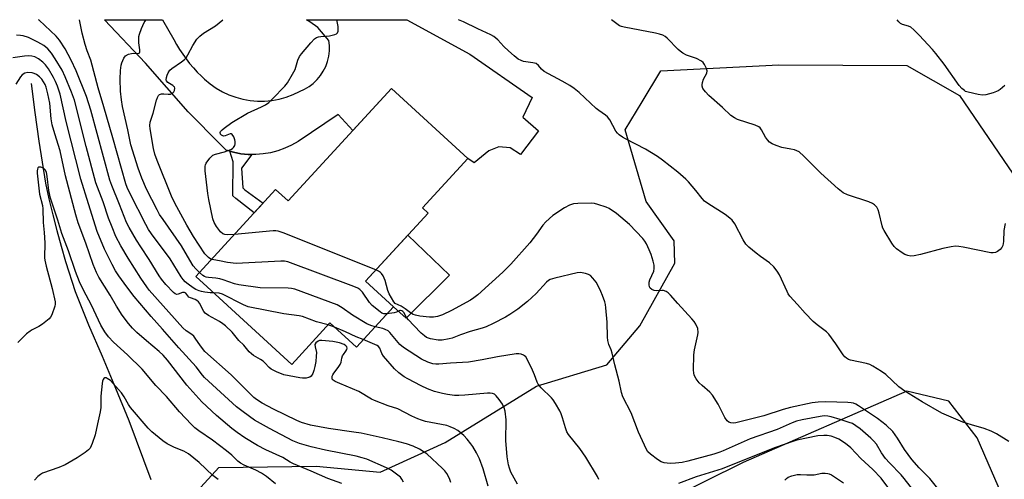
# Model space of a CAD drawing. Units: inches. Extents: x 1255762 to 1261762, y 493455 to 497455.
# Drawn here: x 1257439 to 1257772, y 497299 to 497455 of the extents above; entities that cross this region are included whole.
import ezdxf

# ---------------------------------------------------------------- set-up
doc = ezdxf.new("R2010")
doc.units = ezdxf.units.IN
doc.header["$MEASUREMENT"] = 0
for name, color, linetype in [('BLDG-Footprint', 5, 'Continuous'), ('CULTRL-Pad', 6, 'Continuous'), ('HYDRO-Single Line Stream', 4, 'Continuous'), ('NTRL-Trees', 3, 'Continuous'), ('TRANS-Driveway', 251, 'Continuous'), ('TRANS-Non Street Sidewalk', 7, 'Continuous'), ('Undefined', 1, 'Continuous')]:
    doc.layers.add(name, color=color, linetype=linetype)

msp = doc.modelspace()

# ---------------------------------------------------------------- linework, layer by layer
at = {"layer": 'BLDG-Footprint', "elevation": 404.01}
msp.add_lwpolyline([(1257590.17, 497407.93), (1257574.81, 497391.21), (1257576.75, 497389.44), (1257555.58, 497366.38), (1257565.02, 497357.71), (1257552.47, 497344.05), (1257543.53, 497352.26), (1257530.64, 497338.22), (1257501.97, 497364.54), (1257498.17, 497368.03), (1257525.15, 497397.42), (1257529.38, 497393.54), (1257564.35, 497431.64)], close=True, dxfattribs=at)
at = {"layer": 'CULTRL-Pad'}
msp.add_lwpolyline([(1257583.97, 497368.41), (1257569.39, 497353.87), (1257565.02, 497357.71), (1257555.58, 497366.38), (1257569.94, 497382.02)], close=True, dxfattribs=at)
at = {"layer": 'HYDRO-Single Line Stream'}
msp.add_lwpolyline([(1257442.42, 497433.29), (1257443.6, 497423.52), (1257444.94, 497413.78), (1257447.22, 497399.57), (1257448.4, 497394.22), (1257449.67, 497388.89), (1257451.04, 497383.59), (1257452.5, 497378.3), (1257454.05, 497373.05), (1257457.34, 497362.91), (1257459.5, 497357.27), (1257461.77, 497351.68), (1257466.37, 497341.08), (1257470.95, 497330.19), (1257475.41, 497319.25), (1257477.93, 497312.6), (1257480.41, 497305.94), (1257482.9, 497299.28)], dxfattribs=at)
at = {"layer": 'NTRL-Trees'}
for points in [[(1257482.62, 497277.98, 0), (1257505.95, 497303.4, 0), (1257538.87, 497303.82, 0), (1257560.53, 497301.73, 0), (1257582.57, 497311.82, 0), (1257613.45, 497330.9, 0), (1257637.29, 497338.1, 0), (1257648.45, 497351.32, 0), (1257660.27, 497372.54, 0), (1257660.11, 497380.07, 0), (1257650.53, 497393.4, 0), (1257643.45, 497417.57, 0), (1257649.17, 497427.04, 0), (1257655.53, 497437.57, 0), (1257695.53, 497439.65, 0), (1257738.87, 497439.33, 0), (1257756.6, 497429.18, 0), (1257781.37, 497392.98, 0)], [(1257778.33, 497277.33, 0), (1257762.61, 497313.4, 0), (1257753.08, 497325.84, 0), (1257738.87, 497329.23, 0), (1257683.45, 497305.07, 0), (1257644.7, 497285.9, 0)]]:
    msp.add_polyline3d(points, dxfattribs=at)
at = {"layer": 'TRANS-Driveway'}
msp.add_lwpolyline([(1257517.12, 497409.28), (1257515.85, 497409.3), (1257513.32, 497409.55), (1257510.83, 497410.02), (1257509.61, 497410.36), (1257508.39, 497410.7), (1257506.62, 497412.49), (1257495.5, 497423.69), (1257481.07, 497440.13), (1257467.17, 497454.88), (1257486.83, 497454.88), (1257490.66, 497448.24), (1257491.6, 497446.52), (1257492.61, 497444.84), (1257493.69, 497443.2), (1257494.83, 497441.6), (1257496.03, 497440.06), (1257497.3, 497438.56), (1257498.63, 497437.12), (1257500.02, 497435.74), (1257501.05, 497434.77), (1257502.94, 497433.18), (1257504.97, 497431.76), (1257507.11, 497430.53), (1257509.35, 497429.48), (1257511.67, 497428.64), (1257514.06, 497428), (1257516.5, 497427.58), (1257518.96, 497427.37), (1257521.43, 497427.37), (1257523.89, 497427.59), (1257526.33, 497428.03), (1257528.71, 497428.68), (1257531.03, 497429.54), (1257533.27, 497430.59), (1257534.9, 497431.33), (1257536.45, 497432.26), (1257537.87, 497433.35), (1257539.17, 497434.6), (1257540.31, 497435.98), (1257541.29, 497437.49), (1257542.09, 497439.1), (1257542.7, 497440.79), (1257543.12, 497442.53), (1257543.34, 497444.32), (1257543.35, 497446.12), (1257543.16, 497447.9), (1257539.39, 497452.19), (1257536.7, 497454.15), (1257535.55, 497454.87), (1257569.6, 497454.87), (1257590.84, 497443.25), (1257611.94, 497428.59), (1257608.84, 497421.94), (1257614.18, 497417.27), (1257608.05, 497409.28), (1257604.5, 497411.58), (1257600.7, 497411.84), (1257597.36, 497410.56), (1257592.33, 497406.41), (1257590.17, 497407.93), (1257564.35, 497431.64), (1257551.31, 497417.43), (1257546.28, 497422.77), (1257532.78, 497413.67), (1257530.57, 497412.42), (1257528.27, 497411.37), (1257525.87, 497410.52), (1257523.42, 497409.88), (1257520.92, 497409.47), (1257518.39, 497409.27)], close=True, dxfattribs=at)
at = {"layer": 'TRANS-Non Street Sidewalk'}
msp.add_lwpolyline([(1257517.12, 497409.28), (1257513.61, 497404.63), (1257514.07, 497397.98), (1257514.77, 497397.27), (1257520.92, 497392.81), (1257517.88, 497389.5), (1257511.69, 497394.34), (1257510.69, 497395.26), (1257510.79, 497406.75), (1257509.61, 497410.36), (1257510.83, 497410.02), (1257513.32, 497409.55), (1257515.85, 497409.3)], close=True, dxfattribs=at)
at = {"layer": 'Undefined'}
msp.add_line((1257545.08, 497350.84, 398), (1257542.95, 497351.63, 398), dxfattribs=at)
for points, elevation in [([(1257511.21, 497382.24), (1257508.73, 497382.08), (1257507.97, 497382.15), (1257507.28, 497382.37), (1257506.47, 497383.08), (1257505.09, 497384.96), (1257504.36, 497386.21), (1257503.93, 497387.54), (1257502.54, 497394.03), (1257502.19, 497396.05), (1257501.27, 497403.8), (1257501.25, 497405.27), (1257501.36, 497405.82), (1257501.59, 497406.33), (1257502.83, 497407.99), (1257503.88, 497409), (1257504.84, 497409.43), (1257507.83, 497410.14), (1257510.02, 497410.97), (1257510.5, 497411.27), (1257510.88, 497411.65), (1257511.3, 497412.33), (1257511.45, 497412.84), (1257511.5, 497413.64), (1257511.39, 497414.18), (1257510.99, 497415.21), (1257510.46, 497416.05), (1257510.12, 497416.26), (1257509.72, 497416.25), (1257508.07, 497415.58), (1257507.66, 497415.5), (1257507.22, 497415.56), (1257506.81, 497415.81), (1257506.51, 497416.18), (1257506.41, 497416.69), (1257506.53, 497417.07), (1257507.03, 497417.67), (1257507.69, 497418.23), (1257510.36, 497420.13), (1257515.61, 497423.24), (1257520.36, 497425.42), (1257521.67, 497426.1), (1257522.87, 497426.92), (1257524.13, 497428.07), (1257528.23, 497432.43), (1257529.12, 497433.54), (1257530.91, 497436.5), (1257531.72, 497438.01), (1257532.01, 497438.81), (1257532.69, 497441.24), (1257533.24, 497442.38), (1257533.91, 497443.28), (1257537.1, 497447.08), (1257538.29, 497448.36), (1257538.94, 497448.81), (1257539.63, 497449.1), (1257540.44, 497449.24), (1257542.22, 497449.26), (1257543.36, 497449.4), (1257545.24, 497449.92), (1257545.7, 497450.14), (1257546.05, 497450.43), (1257546.31, 497451.06), (1257546.37, 497451.81), (1257546.3, 497452.62), (1257545.86, 497454.87)], 404), ([(1257773.4, 497312.1), (1257769.14, 497314.75), (1257767.35, 497315.61), (1257765, 497316.55), (1257760.67, 497317.75), (1257757.76, 497318.73), (1257750.71, 497321.75), (1257743.98, 497325.56), (1257738.12, 497329.14), (1257736.12, 497330.66), (1257731.66, 497334.86), (1257730.25, 497335.85), (1257727.33, 497337.68), (1257726.29, 497338.18), (1257725.17, 497338.52), (1257719.74, 497339.68), (1257719.04, 497339.94), (1257718.38, 497340.32), (1257717.8, 497340.8), (1257717.27, 497341.43), (1257714.79, 497345.22), (1257712.44, 497348.44), (1257711.62, 497349.22), (1257708.45, 497351.64), (1257707.14, 497352.81), (1257704.44, 497355.56), (1257701.82, 497358.54), (1257699.18, 497361.37), (1257698.67, 497362.09), (1257698.26, 497362.87), (1257695.71, 497368.59), (1257694.97, 497369.77), (1257693.81, 497371.3), (1257692.37, 497372.62), (1257689.25, 497374.81), (1257687.85, 497375.89), (1257685.36, 497377.96), (1257684.33, 497378.98), (1257683.41, 497380.42), (1257680.55, 497385.81), (1257679.74, 497387.02), (1257678.91, 497387.78), (1257677.28, 497388.95), (1257671.5, 497392.64), (1257670.31, 497393.52), (1257669.52, 497394.36), (1257667.36, 497397.11), (1257664.93, 497400), (1257664.02, 497400.9), (1257661.31, 497403.26), (1257656.08, 497407.4), (1257654.38, 497408.58), (1257650.35, 497411.12), (1257643.55, 497414.56), (1257642.58, 497415.15), (1257641.48, 497415.98), (1257640.87, 497416.53), (1257640.36, 497417.18), (1257638.3, 497420.97), (1257637.47, 497422.07), (1257636.82, 497422.63), (1257634.59, 497424.12), (1257633.66, 497424.86), (1257627.93, 497430.22), (1257626.17, 497431.65), (1257624.71, 497432.6), (1257622.11, 497434.08), (1257616.09, 497437.31), (1257615.13, 497438.12), (1257614.08, 497439.43), (1257613.31, 497440.01), (1257612.24, 497440.32), (1257609.06, 497440.79), (1257608.26, 497441.05), (1257607.28, 497441.57), (1257605.92, 497442.62), (1257603.98, 497444.3), (1257602.43, 497445.85), (1257600.42, 497448.08), (1257599.02, 497449.21), (1257597.98, 497449.77), (1257593.64, 497451.77), (1257588.71, 497454.19), (1257587.03, 497454.87)], 406), ([(1257772.16, 497385.94), (1257771.69, 497383.61), (1257771.57, 497379.78), (1257771.29, 497378.49), (1257770.98, 497377.79), (1257770.47, 497377.15), (1257769.56, 497376.45), (1257768.8, 497376.08), (1257768.09, 497375.98), (1257767.23, 497376.04), (1257757.89, 497377.96), (1257756.43, 497378.15), (1257755.27, 497378.2), (1257753.85, 497378.06), (1257751.05, 497377.5), (1257743.5, 497375.38), (1257741.27, 497374.95), (1257740.15, 497374.9), (1257739.14, 497375.09), (1257738.17, 497375.47), (1257737.2, 497376.04), (1257735.37, 497377.34), (1257734.56, 497378.12), (1257733.72, 497379.3), (1257731.11, 497383.55), (1257730.72, 497384.33), (1257730.45, 497385.15), (1257729.48, 497389.44), (1257729.15, 497390.54), (1257728.62, 497391.48), (1257727.91, 497392.27), (1257727.25, 497392.71), (1257725.98, 497393.25), (1257718.77, 497395.62), (1257717.31, 497396.26), (1257715.55, 497397.66), (1257709.67, 497402.98), (1257703.9, 497408.76), (1257702.35, 497410.13), (1257701.59, 497410.55), (1257700.75, 497410.83), (1257699.6, 497411.12), (1257696.48, 497411.65), (1257694.55, 497412.28), (1257693.22, 497412.83), (1257692.35, 497413.44), (1257691.62, 497414.22), (1257691.01, 497415.17), (1257689.66, 497417.65), (1257689.17, 497418.3), (1257688.76, 497418.65), (1257687.45, 497419.21), (1257681.5, 497421.1), (1257680.46, 497421.64), (1257679.26, 497422.48), (1257676.38, 497425.17), (1257671.82, 497429.24), (1257670.63, 497430.49), (1257669.8, 497431.61), (1257669.56, 497432.34), (1257669.56, 497432.86), (1257669.69, 497433.68), (1257670.02, 497434.75), (1257671.06, 497436.82), (1257671.18, 497437.6), (1257670.98, 497438.38), (1257670.38, 497439.67), (1257669.91, 497440.37), (1257669.31, 497440.89), (1257667.61, 497441.71), (1257664.28, 497442.86), (1257663.02, 497443.55), (1257662.1, 497444.22), (1257661.45, 497444.82), (1257657.71, 497448.61), (1257657.03, 497449.17), (1257656.17, 497449.65), (1257655.13, 497450.02), (1257653.74, 497450.37), (1257643.12, 497452.33), (1257642.26, 497452.57), (1257641.58, 497452.86), (1257640.64, 497453.47), (1257638.8, 497454.86)], 408), ([(1257771.99, 497432.62), (1257770.45, 497431.25), (1257769.72, 497430.78), (1257768.09, 497430.19), (1257765.55, 497429.49), (1257764.41, 497429.38), (1257762.97, 497429.57), (1257759.53, 497430.33), (1257758.73, 497430.64), (1257758.29, 497430.92), (1257757.47, 497431.61), (1257756.54, 497432.61), (1257751.48, 497439.85), (1257748.64, 497443.5), (1257747.49, 497444.84), (1257743.02, 497449.69), (1257741.22, 497451.49), (1257740.16, 497452.36), (1257739.42, 497452.73), (1257737.35, 497453.29), (1257736.69, 497453.61), (1257736.08, 497454.16), (1257735.5, 497454.85)], 410), ([(1257584.41, 497298.29), (1257584.02, 497299.66), (1257583.07, 497301.37), (1257582.42, 497302.28), (1257581.64, 497303.07), (1257576.28, 497307.96), (1257573.82, 497309.57), (1257571.66, 497310.53), (1257569.42, 497311.33), (1257566.83, 497312.09), (1257561.23, 497313.42), (1257554.07, 497314.92), (1257551.66, 497315.36), (1257543, 497316.5), (1257536.97, 497317.69), (1257533.96, 497318.59), (1257532.33, 497319.23), (1257524.37, 497323.13), (1257520.59, 497325.17), (1257518.69, 497326.4), (1257517.82, 497327.06), (1257510.07, 497334.66), (1257501.23, 497342.65), (1257499.67, 497344.5), (1257497.95, 497347.14), (1257497.43, 497347.8), (1257496.8, 497348.36), (1257494.89, 497349.6), (1257493.72, 497350.63), (1257482.36, 497363.37), (1257481.55, 497364.44), (1257479.54, 497367.39), (1257475.19, 497374.24), (1257472.79, 497378.33), (1257471.07, 497381.56), (1257469.77, 497384.66), (1257468.59, 497387.71), (1257466.77, 497393.21), (1257464.27, 497399.63), (1257461.01, 497412), (1257457.02, 497427.7), (1257456.1, 497430.41), (1257453.94, 497435.59), (1257452.84, 497437.76), (1257450.56, 497441.66), (1257449.27, 497443.6), (1257448, 497445.03), (1257446.63, 497446.1), (1257444.62, 497447.33), (1257441.47, 497448.9), (1257439.65, 497449.45), (1257438.83, 497449.58), (1257437.37, 497449.67)], 394), ([(1257568.4, 497298.39), (1257567.89, 497299.4), (1257567.37, 497300.04), (1257566.55, 497300.79), (1257564.3, 497302.47), (1257562.7, 497303.25), (1257555.99, 497306.14), (1257554.39, 497306.67), (1257552.44, 497307.17), (1257542.05, 497309.24), (1257537.14, 497310.35), (1257533.19, 497311.48), (1257531.02, 497312.41), (1257523.06, 497316.51), (1257517.94, 497319.36), (1257514.13, 497322.14), (1257511.89, 497323.91), (1257501.07, 497333.83), (1257500.4, 497334.6), (1257498.21, 497337.45), (1257492.41, 497343.89), (1257486.88, 497350.2), (1257482.96, 497354.42), (1257477.3, 497361.18), (1257474.76, 497364.51), (1257472.1, 497368.27), (1257470.99, 497369.96), (1257469.78, 497372.05), (1257467.25, 497377.28), (1257464.71, 497383.16), (1257461.85, 497392.61), (1257459.18, 497400.87), (1257454.22, 497420.41), (1257452.19, 497429.65), (1257451.33, 497432.36), (1257450.66, 497433.98), (1257449.99, 497435.29), (1257448.22, 497438.24), (1257447.25, 497439.61), (1257446.31, 497440.56), (1257444.89, 497441.59), (1257443.64, 497442.27), (1257442.66, 497442.57), (1257441.56, 497442.66), (1257440.15, 497442.59), (1257436.13, 497441.95)], 392), ([(1257547.57, 497297.91), (1257542.87, 497299.58), (1257537.18, 497302.07), (1257531.22, 497304.55), (1257530.12, 497305.13), (1257527.55, 497306.73), (1257521.78, 497309.37), (1257519.01, 497310.77), (1257514.68, 497313.43), (1257512.13, 497315.17), (1257510.33, 497316.6), (1257505.09, 497321), (1257500.17, 497325.59), (1257495.13, 497331.26), (1257488.53, 497339.69), (1257487.08, 497341.42), (1257485.77, 497342.65), (1257481.45, 497346.2), (1257478.17, 497349.08), (1257476.71, 497350.55), (1257475.39, 497352.14), (1257473.25, 497354.95), (1257471.24, 497357.99), (1257469.1, 497361.72), (1257465.34, 497367.77), (1257464.53, 497369.35), (1257463.33, 497372.05), (1257460.92, 497379.23), (1257458.31, 497386.11), (1257457.47, 497388.87), (1257454.03, 497402.08), (1257452.22, 497410.55), (1257450.39, 497416.27), (1257449.53, 497419.32), (1257449.2, 497421.33), (1257448.67, 497426.67), (1257448.03, 497429.81), (1257447.47, 497432.07), (1257447.12, 497432.95), (1257446.59, 497433.89), (1257445.96, 497434.77), (1257445.22, 497435.58), (1257444.17, 497436.39), (1257443.45, 497436.72), (1257442.68, 497436.93), (1257441.29, 497437), (1257440.23, 497436.79), (1257439.31, 497436.23), (1257438.76, 497435.59), (1257437.23, 497433.08)], 390), ([(1257525.09, 497297.81), (1257522.01, 497300.31), (1257520.38, 497301.44), (1257518.48, 497302.47), (1257514.5, 497304.1), (1257513.24, 497304.79), (1257512.34, 497305.52), (1257510.35, 497307.52), (1257508.53, 497309.05), (1257503.78, 497312.6), (1257499.13, 497315.81), (1257497.84, 497316.8), (1257496.64, 497317.94), (1257492.66, 497322.22), (1257488.23, 497327.42), (1257484.64, 497331.16), (1257479.92, 497336.6), (1257474.96, 497341.44), (1257470.22, 497345.74), (1257468.53, 497347.61), (1257467.3, 497349.31), (1257466.02, 497351.51), (1257462.79, 497358.32), (1257460.1, 497363.38), (1257458.76, 497366.21), (1257457.4, 497369.69), (1257455.02, 497376.65), (1257452.75, 497382.57), (1257451.45, 497387.03), (1257448.94, 497394.53), (1257448.34, 497397.11), (1257447.81, 497401.8), (1257447.53, 497403.24), (1257447.11, 497404.12), (1257446.59, 497404.62), (1257445.66, 497404.96), (1257445, 497404.96), (1257444.68, 497404.74), (1257444.48, 497404.32), (1257444.38, 497403.8), (1257444.37, 497402.99), (1257445.25, 497395.9), (1257446.19, 497391.97), (1257446.37, 497390.86), (1257446.5, 497386.28), (1257446.8, 497382.86), (1257446.99, 497379.39), (1257446.95, 497374.33), (1257447, 497373.53), (1257447.44, 497371.54), (1257449.52, 497363.89), (1257450.47, 497359.41), (1257450.49, 497358.64), (1257450.37, 497357.93), (1257449.38, 497354.99), (1257448.99, 497354.28), (1257448.43, 497353.65), (1257446.18, 497351.84), (1257444.99, 497351.03), (1257442.73, 497349.95), (1257442, 497349.52), (1257440.85, 497348.58), (1257437.83, 497345.69)], 388), ([(1257749.75, 497295.69), (1257746.57, 497299.63), (1257742.94, 497303.19), (1257740.47, 497306.11), (1257738.03, 497309.42), (1257735.65, 497313.3), (1257734.03, 497315.51), (1257731.77, 497317.67), (1257728.93, 497319.9), (1257722.47, 497324.27), (1257721.53, 497324.79), (1257720.77, 497325.08), (1257719.95, 497325.28), (1257718.8, 497325.39), (1257711.37, 497325.62), (1257708.77, 497325.44), (1257706.75, 497325.21), (1257699.4, 497323.62), (1257696.95, 497322.95), (1257690.37, 497320.84), (1257680.98, 497318.48), (1257679.98, 497318.36), (1257679.24, 497318.44), (1257678.56, 497318.68), (1257677.96, 497319.12), (1257677.19, 497320.32), (1257674.93, 497324.84), (1257673.08, 497327.82), (1257672.15, 497328.9), (1257669.52, 497331.06), (1257668.51, 497332.03), (1257667.47, 497333.34), (1257666.85, 497334.64), (1257666.67, 497335.42), (1257666.6, 497336.28), (1257666.72, 497341.53), (1257666.97, 497343.22), (1257668.05, 497348.23), (1257668.16, 497349.04), (1257668.03, 497350.37), (1257667.37, 497351.84), (1257666.79, 497352.77), (1257666.08, 497353.68), (1257661.26, 497358.9), (1257658.81, 497361.72), (1257658.01, 497362.51), (1257657.38, 497362.91), (1257656.47, 497363.21), (1257655.89, 497363.24), (1257654.12, 497363.14), (1257653.27, 497363.23), (1257652.51, 497363.54), (1257651.95, 497364.05), (1257651.73, 497364.46), (1257651.54, 497365.16), (1257651.58, 497366.1), (1257651.82, 497366.88), (1257653.13, 497369.84), (1257653.27, 497370.67), (1257653.25, 497371.8), (1257653, 497373.21), (1257652.28, 497375.4), (1257651.65, 497376.99), (1257650.66, 497379), (1257650.11, 497379.97), (1257649.41, 497380.9), (1257644.9, 497385.63), (1257640.54, 497389.34), (1257638.03, 497391.04), (1257637, 497391.5), (1257634.23, 497392.37), (1257633.11, 497392.65), (1257631.95, 497392.75), (1257627.48, 497392.66), (1257626.01, 497392.54), (1257624.68, 497392.14), (1257622.92, 497391.26), (1257619.03, 497388.61), (1257616.6, 497386.51), (1257615.64, 497385.4), (1257613.44, 497382.31), (1257611.19, 497379.34), (1257604.72, 497372.18), (1257602.05, 497369.44), (1257598.41, 497366.21), (1257593.55, 497361.73), (1257592.27, 497360.75), (1257591.11, 497360), (1257584.69, 497356.46), (1257581.6, 497354.99), (1257579.93, 497354.46), (1257578.56, 497354.22), (1257577.25, 497354.2), (1257573.97, 497354.57), (1257572.52, 497354.87), (1257571.76, 497355.16), (1257570.81, 497355.68), (1257569, 497357.09), (1257567.62, 497358), (1257565.58, 497358.85), (1257565.12, 497359.38), (1257563.58, 497362.11), (1257563.18, 497363.23), (1257562.22, 497366.67), (1257561.51, 497368.24), (1257561.04, 497368.96), (1257560.66, 497369.38), (1257559.94, 497369.84), (1257559.11, 497370.22)], 404), ([(1257559.11, 497370.22), (1257527.73, 497382.79), (1257526.05, 497383.35), (1257525.19, 497383.45), (1257524.32, 497383.43), (1257511.21, 497382.24)], 404), ([(1257562.82, 497355.31), (1257561.81, 497355.35), (1257561.11, 497355.61), (1257560.51, 497356.02), (1257557.88, 497358.17), (1257556.95, 497359.21), (1257554.59, 497362.71), (1257553.64, 497363.64), (1257552.93, 497364.08), (1257551.57, 497364.65), (1257529.28, 497372.9), (1257528.14, 497373.14), (1257526.96, 497373.15), (1257511.75, 497372.39), (1257508.87, 497372.67), (1257506.11, 497373.33), (1257504.22, 497373.59), (1257503.44, 497373.77)], 402), ([(1257558.85, 497351), (1257557.38, 497351.38), (1257556.07, 497351.98), (1257551.12, 497354.88), (1257547.66, 497357.35), (1257545.93, 497358.36), (1257531.65, 497363.69), (1257530.51, 497363.96), (1257529.35, 497364.03), (1257519.96, 497364.11), (1257512.67, 497365.17), (1257511.25, 497365.51), (1257507.38, 497366.88), (1257506.26, 497367.2), (1257504.86, 497367.41), (1257502.43, 497367.61), (1257501.6, 497367.77), (1257501.06, 497367.99), (1257500.53, 497368.33), (1257499.36, 497369.33)], 400), ([(1257741.2, 497295.5), (1257737.97, 497299.69), (1257736.89, 497300.9), (1257732.97, 497304.92), (1257731.62, 497306.44), (1257730.26, 497308.35), (1257728.51, 497311.28), (1257727.7, 497312.3), (1257726.65, 497313.3), (1257723, 497316.4), (1257721.61, 497317.51), (1257720.44, 497318.2), (1257719.34, 497318.63), (1257716.23, 497319.64), (1257713.18, 497320.52), (1257712.06, 497320.76), (1257710.89, 497320.81), (1257709.45, 497320.63), (1257703.42, 497319.54), (1257701.44, 497319.06), (1257700, 497318.5), (1257694.89, 497316.22), (1257685.73, 497313.02), (1257676.67, 497308.95), (1257675.49, 497308.51), (1257673.48, 497307.91), (1257664.63, 497305.45), (1257662.72, 497305.01), (1257660.49, 497304.77), (1257658.75, 497304.74), (1257656.69, 497304.92), (1257655.62, 497305.3), (1257654.4, 497306.11), (1257652.04, 497307.88), (1257651.2, 497308.68), (1257650.72, 497309.4), (1257647.95, 497315.28), (1257645.46, 497321.85), (1257642.63, 497327.32), (1257642.18, 497328.76), (1257641.43, 497332.56), (1257639.99, 497338.05), (1257639.12, 497342.06), (1257638.76, 497343.15), (1257637.96, 497345.01), (1257637.59, 497346.28), (1257637.49, 497347.46), (1257637.4, 497352.52), (1257636.96, 497357.43), (1257636.78, 497358.57), (1257636.56, 497359.41), (1257635.8, 497361.61), (1257635.23, 497362.96), (1257634.36, 497364.82), (1257633.6, 497366.07), (1257632.55, 497367.47), (1257631.76, 497368.29), (1257631.06, 497368.7), (1257629.99, 497369.03), (1257628.31, 497369.31), (1257627.19, 497369.23), (1257619.64, 497367.47), (1257618.05, 497366.96), (1257617.51, 497366.64), (1257616.87, 497366.1), (1257613.36, 497362.29), (1257610.46, 497359.55), (1257607.13, 497356.95), (1257604.46, 497355.12), (1257602.97, 497354.19), (1257598.82, 497352.05), (1257596.44, 497350.99), (1257595.09, 497350.52), (1257590.99, 497349.36), (1257587.68, 497348.22), (1257584.9, 497347.16), (1257583.84, 497346.87), (1257581.56, 497346.5), (1257580.14, 497346.49), (1257577.62, 497346.86), (1257576.84, 497347.09), (1257576.22, 497347.38), (1257575.5, 497347.88), (1257574.41, 497348.87), (1257571.98, 497351.46), (1257570.09, 497353.31), (1257569.47, 497354.11), (1257568.5, 497355.78), (1257568.17, 497356.18), (1257567.82, 497356.41), (1257567.44, 497356.49), (1257567.22, 497356.45), (1257566.06, 497355.89), (1257565.25, 497355.64), (1257562.82, 497355.31)], 402), ([(1257542.95, 497351.63), (1257538.95, 497352.69), (1257534.28, 497354.4), (1257533.17, 497354.72), (1257527.93, 497355.33), (1257515.9, 497357.76), (1257514.25, 497358.39), (1257507.14, 497362), (1257506.02, 497362.35), (1257504.24, 497362.46)], 398), ([(1257554.83, 497346.62), (1257552.45, 497347.56), (1257548.85, 497349.25), (1257545.08, 497350.84)], 398), ([(1257634.58, 497299.27), (1257634.08, 497300.31), (1257630.12, 497306.89), (1257628.12, 497309.74), (1257624.34, 497314.55), (1257623.74, 497315.46), (1257623.22, 497316.74), (1257622.31, 497320.13), (1257621.86, 497321.52), (1257621.35, 497322.55), (1257619.87, 497325.05), (1257619.09, 497326.27), (1257618.56, 497326.95), (1257615, 497330.34), (1257614.45, 497330.96), (1257614.05, 497331.55), (1257613.71, 497332.26), (1257612.81, 497334.69), (1257612.07, 497336.31), (1257610.25, 497340.03), (1257609.8, 497340.76), (1257609.43, 497341.15), (1257609, 497341.41), (1257608.25, 497341.66), (1257607.45, 497341.8), (1257606.61, 497341.79), (1257600.2, 497340.76), (1257595.02, 497339.78), (1257590.46, 497339.03), (1257584.36, 497338.67), (1257580.41, 497338.33), (1257579.33, 497338.32), (1257578.32, 497338.43), (1257576.66, 497338.95), (1257574.48, 497340.07), (1257568.38, 497343.91), (1257567.2, 497344.98), (1257564.42, 497348.38), (1257563.84, 497349.01), (1257563.2, 497349.55), (1257562.26, 497350.07), (1257561.49, 497350.36), (1257558.85, 497351)], 400), ([(1257607.05, 497297.71), (1257604.81, 497301.78), (1257604.27, 497303.16), (1257603.98, 497304.21), (1257603.57, 497307), (1257603.13, 497312.44), (1257603.21, 497319.52), (1257602.82, 497322.4), (1257602.55, 497323.52), (1257601.98, 497324.74), (1257600.85, 497326.37), (1257599.77, 497327.66), (1257599.2, 497328.12), (1257598.58, 497328.38), (1257597.73, 497328.52), (1257596.84, 497328.56), (1257589.18, 497327.78), (1257587.15, 497327.69), (1257585.68, 497327.77), (1257583.33, 497328.06), (1257581.63, 497328.38), (1257578.92, 497329.13), (1257576.51, 497330.03), (1257574.39, 497330.99), (1257569.87, 497333.32), (1257568.65, 497334.08), (1257566.8, 497335.38), (1257565.35, 497336.79), (1257561.69, 497341), (1257561.07, 497341.97), (1257560.38, 497343.76), (1257559.98, 497344.26), (1257559.54, 497344.6), (1257558.77, 497344.99), (1257554.83, 497346.62)], 398), ([(1257505.68, 497299.25), (1257503.89, 497300.69), (1257499.31, 497305), (1257495.66, 497307.99), (1257494.11, 497308.86), (1257490.91, 497310.14), (1257488.4, 497311.35), (1257486.97, 497312.38), (1257483.28, 497315.44), (1257482.02, 497316.69), (1257476, 497323.67), (1257475.33, 497324.64), (1257473.92, 497327.22), (1257472.93, 497328.58), (1257471.97, 497329.73), (1257469.21, 497332.79), (1257468.16, 497333.53), (1257467.75, 497333.7), (1257467.37, 497333.72), (1257467.02, 497333.5), (1257466.74, 497333.11), (1257466.53, 497332.61), (1257466.37, 497331.79), (1257465.98, 497327.49), (1257465.95, 497323.7), (1257465.73, 497322.25), (1257464.8, 497318.19), (1257464.06, 497314.46), (1257463.03, 497311.46), (1257462.32, 497309.92), (1257461.77, 497309.29), (1257460.62, 497308.43), (1257457.91, 497306.68), (1257453.85, 497304.26), (1257451.8, 497303.36), (1257446.25, 497301.39), (1257445.51, 497300.97), (1257444.66, 497300.28), (1257443.49, 497299.12)], 386), ([(1257734.46, 497294.01), (1257730.12, 497299.77), (1257727.3, 497302.71), (1257723.21, 497306.45), (1257719.85, 497310.02), (1257718.02, 497311.5), (1257715.76, 497312.89), (1257714.46, 497313.52), (1257713.15, 497313.91), (1257711.8, 497314.17), (1257710.7, 497314.2), (1257708.74, 497314.02), (1257701.56, 497312.59), (1257700.22, 497312.19), (1257694.39, 497310.16), (1257682.13, 497305.22), (1257676.29, 497302.94), (1257667.56, 497300.2), (1257661.52, 497298)], 400), ([(1257697.54, 497299.04), (1257698.08, 497299.66), (1257698.63, 497300.04), (1257699.89, 497300.54), (1257701.68, 497300.94), (1257702.8, 497300.98), (1257704.94, 497300.83), (1257706.31, 497300.83), (1257707.42, 497300.93), (1257710.05, 497301.4), (1257711.19, 497301.44), (1257712.03, 497301.36), (1257712.53, 497301.22), (1257713.29, 497300.86), (1257717.4, 497298.19)], 400)]:
    msp.add_lwpolyline(points, dxfattribs=dict(at, elevation=elevation))
for points in [[(1257597.08, 497297.08, 396), (1257595.45, 497302.9, 396), (1257594.16, 497306.34, 396), (1257593.17, 497308.36, 396), (1257591.85, 497310.51, 396), (1257591.2, 497311.42, 396), (1257589.97, 497312.94, 396), (1257588.8, 497314.16, 396), (1257586.8, 497315.84, 396), (1257585.55, 497316.58, 396), (1257584.21, 497317.15, 396), (1257583.1, 497317.52, 396), (1257575.87, 497318.98, 396), (1257574.53, 497319.33, 396), (1257573.27, 497319.77, 396), (1257571.26, 497320.71, 396), (1257566.55, 497323.16, 396), (1257563.21, 497324.17, 396), (1257558.67, 497325.99, 396), (1257557.64, 497326.52, 396), (1257553.34, 497329.04, 396), (1257546.88, 497331.75, 396), (1257545.29, 497332.5, 396), (1257544.63, 497332.93, 396), (1257544.34, 497333.29, 396), (1257544.26, 497333.73, 396), (1257544.33, 497334.21, 396), (1257544.51, 497334.71, 396), (1257544.89, 497335.33, 396), (1257546.35, 497337.24, 396), (1257546.98, 497338.22, 396), (1257547.28, 497338.99, 396), (1257547.55, 497340.33, 396), (1257547.8, 497341.12, 396), (1257548.08, 497341.61, 396), (1257548.95, 497342.7, 396), (1257549.26, 497343.31, 396), (1257549.33, 497343.71, 396), (1257549.21, 497344.15, 396), (1257548.94, 497344.55, 396), (1257548.32, 497345, 396), (1257546.73, 497345.55, 396), (1257544.49, 497345.97, 396), (1257540.77, 497346.36, 396), (1257539.96, 497346.31, 396), (1257539.49, 497346.14, 396), (1257538.77, 497345.55, 396), (1257538.46, 497344.95, 396), (1257538.49, 497344.2, 396), (1257538.93, 497342.27, 396), (1257538.91, 497341.08, 396), (1257538.71, 497339.28, 396), (1257538.46, 497337.49, 396), (1257538.11, 497336.14, 396), (1257537.71, 497335.14, 396), (1257537.13, 497334.3, 396), (1257536.76, 497333.98, 396), (1257536.27, 497333.77, 396), (1257535.44, 497333.61, 396), (1257534.27, 497333.56, 396), (1257533.39, 497333.66, 396), (1257527.88, 497334.71, 396), (1257525.45, 497335.68, 396), (1257523.66, 497336.6, 396), (1257523.01, 497337.14, 396), (1257521.51, 497338.81, 396), (1257520.95, 497339.32, 396), (1257520.07, 497339.91, 396), (1257517.69, 497341.24, 396), (1257516.95, 497341.77, 396), (1257516.18, 497342.55, 396), (1257514.39, 497344.75, 396), (1257512.68, 497346.33, 396), (1257510.39, 497349.14, 396), (1257508.16, 497351.28, 396), (1257507.3, 497351.99, 396), (1257506.18, 497352.75, 396), (1257502.38, 497354.76, 396), (1257501.26, 497355.57, 396), (1257500.81, 497356.2, 396), (1257499.41, 497358.96, 396), (1257499.07, 497359.41, 396), (1257498.51, 497359.9, 396), (1257497.87, 497360.25, 396), (1257496.28, 497360.75, 396), (1257495.82, 497360.99, 396), (1257494.71, 497362.3, 396), (1257494.3, 497362.56, 396), (1257493.59, 497362.57, 396), (1257492.17, 497362.01, 396), (1257491.7, 497361.93, 396), (1257491.12, 497362.1, 396), (1257490.55, 497362.54, 396), (1257487.99, 497365.32, 396), (1257486.55, 497367.05, 396), (1257485.7, 497368.2, 396), (1257482.32, 497373.76, 396), (1257479.47, 497378.03, 396), (1257478.09, 497380.26, 396), (1257475.56, 497384.59, 396), (1257474.67, 497386.31, 396), (1257472.31, 497392.3, 396), (1257469.65, 497398.74, 396), (1257468.98, 497400.62, 396), (1257462.54, 497424.24, 396), (1257461.08, 497428.91, 396), (1257457.65, 497437.62, 396), (1257455.98, 497441.23, 396), (1257453.94, 497445.06, 396), (1257451.93, 497447.92, 396), (1257450.81, 497449.26, 396), (1257445.08, 497454.7, 396), (1257444.85, 497454.88, 396)], [(1257504.24, 497362.46, 398), (1257502.94, 497362.49, 398), (1257501.22, 497362.66, 398), (1257500.1, 497362.88, 398), (1257499.25, 497363.16, 398), (1257498.16, 497363.64, 398), (1257497.21, 497364.16, 398), (1257495.55, 497365.35, 398), (1257494.55, 497366.21, 398), (1257493.81, 497367.02, 398), (1257493.16, 497367.92, 398), (1257489.47, 497373.97, 398), (1257483.14, 497382.4, 398), (1257482.16, 497383.86, 398), (1257481.17, 497385.55, 398), (1257475.87, 497395.96, 398), (1257474.91, 497398.07, 398), (1257474.43, 497399.38, 398), (1257470.03, 497414.93, 398), (1257467, 497425.38, 398), (1257465.04, 497431.87, 398), (1257462.6, 497441.22, 398), (1257461.4, 497444.32, 398), (1257460.7, 497446.49, 398), (1257459.67, 497450.35, 398), (1257458.8, 497454.88, 398)], [(1257499.36, 497369.33, 400), (1257498.08, 497370.61, 400), (1257497.28, 497371.63, 400), (1257496.09, 497373.51, 400), (1257493.28, 497378.33, 400), (1257487.03, 497387.26, 400), (1257485.89, 497388.99, 400), (1257485.03, 497390.52, 400), (1257481.41, 497397.57, 400), (1257479.81, 497401.23, 400), (1257478.56, 497404.65, 400), (1257476.16, 497412.59, 400), (1257475.14, 497417.58, 400), (1257473.31, 497425.56, 400), (1257472.95, 497427.8, 400), (1257472.66, 497430.68, 400), (1257472.53, 497434.73, 400), (1257472.68, 497437.72, 400), (1257472.85, 497439.5, 400), (1257473.04, 497440.34, 400), (1257473.72, 497441.82, 400), (1257474.37, 497442.64, 400), (1257475.29, 497443.17, 400), (1257476.34, 497443.5, 400), (1257477.13, 497443.57, 400), (1257478.6, 497443.41, 400), (1257478.92, 497443.53, 400), (1257479.03, 497443.66, 400), (1257479.16, 497444.03, 400), (1257479.21, 497444.73, 400), (1257478.87, 497447.02, 400), (1257478.81, 497448.11, 400), (1257478.86, 497449.2, 400), (1257479.01, 497450.01, 400), (1257479.71, 497451.85, 400), (1257480.67, 497453.89, 400), (1257481.33, 497454.88, 400)], [(1257503.44, 497373.77, 402), (1257502.89, 497374.04, 402), (1257502.43, 497374.38, 402), (1257501.22, 497375.66, 402), (1257497.32, 497381.57, 402), (1257495.07, 497385.34, 402), (1257491.05, 497392.8, 402), (1257489.9, 497395.18, 402), (1257485.03, 497407.21, 402), (1257484.27, 497409.4, 402), (1257483.84, 497411.33, 402), (1257482.7, 497417.95, 402), (1257482.6, 497419.09, 402), (1257482.72, 497420.17, 402), (1257483.65, 497423.24, 402), (1257484.85, 497427.7, 402), (1257485.13, 497428.51, 402), (1257485.49, 497429.22, 402), (1257485.83, 497429.55, 402), (1257486.48, 497429.81, 402), (1257487.32, 497429.82, 402), (1257488.79, 497429.65, 402), (1257489.61, 497429.71, 402), (1257490.3, 497430.11, 402), (1257490.65, 497430.52, 402), (1257490.86, 497430.98, 402), (1257490.98, 497431.7, 402), (1257490.88, 497432.13, 402), (1257490.74, 497432.32, 402), (1257490.35, 497432.64, 402), (1257488.62, 497433.61, 402), (1257488.17, 497434.15, 402), (1257488.08, 497434.59, 402), (1257488.15, 497435.33, 402), (1257488.4, 497436.1, 402), (1257488.77, 497436.85, 402), (1257489.37, 497437.77, 402), (1257489.96, 497438.35, 402), (1257493.23, 497440.58, 402), (1257494.26, 497441.45, 402), (1257494.81, 497442.03, 402), (1257495.43, 497442.99, 402), (1257497.1, 497446.16, 402), (1257498.52, 497448.32, 402), (1257499.49, 497449.27, 402), (1257500.78, 497450.31, 402), (1257504.82, 497452.85, 402), (1257507.31, 497454.88, 402)]]:
    msp.add_polyline3d(points, dxfattribs=at)

doc.saveas('drawing.dxf')
